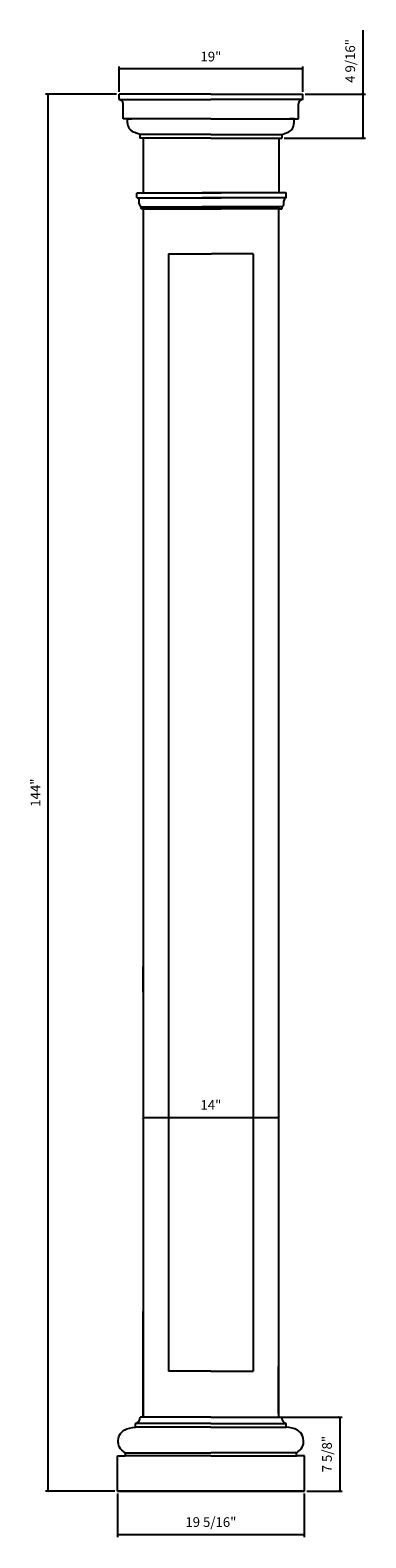
# Model space of a CAD drawing. Units: millimetres. Extents: x 899 to 934, y 506 to 662.
import ezdxf

# ---------------------------------------------------------------- set-up
doc = ezdxf.new("R2010")
doc.units = ezdxf.units.MM
doc.layers.add('object', color=2, linetype='Continuous')
doc.styles.get("Standard").update_dxf_attribs({"font": 'stylu.ttf', "height": 1})
doc.dimstyles.new('ISO-25', dxfattribs={"dimtxt": 1, "dimasz": 0.25, "dimexe": 0.25, "dimexo": 0.25, "dimtad": 1, "dimdec": 4, "dimlunit": 5, "dimtxsty": 'Standard', "dimblk": 'ARCHTICK', "dimcen": 2.5, "dimclrd": 3, "dimclre": 3, "dimadec": 0, "dimazin": 0, "dimtfac": 1, "dimtdec": 4, "dimtmove": 0, "dimatfit": 3, "dimfxl": 0, "dimfrac": 2, "dimarcsym": 0})

# ---------------------------------------------------------------- blocks, each defined once
blk = doc.blocks.new('_ArchTick')
at = {"color": 0, "linetype": 'ByBlock', "const_width": 0.15}
blk.add_lwpolyline([(-0.5, -0.5), (0.5, 0.5)], dxfattribs=at)
blk = doc.blocks.new('*D11')
at = {"color": 3, "lineweight": -2}
blk.add_line((910.62, 549.44), (924.62, 549.44), dxfattribs=at)
at = {"layer": 'Defpoints', "color": 0}
for p in [(910.62, 549.44), (924.62, 549.44), (924.62, 549.44)]:
    blk.add_point(p, dxfattribs=at)
at = {"color": 3, "lineweight": -2, "xscale": 0.25, "yscale": 0.25, "zscale": 0.25, "rotation": 180}
blk.add_blockref('_ArchTick', (910.62, 549.44), dxfattribs=at)
at = {"color": 3, "lineweight": -2, "xscale": 0.25, "yscale": 0.25, "zscale": 0.25}
blk.add_blockref('_ArchTick', (924.62, 549.44), dxfattribs=at)
at = {"color": 0, "insert": (917.62, 550.59), "char_height": 1, "attachment_point": 5}
blk.add_mtext('14"', dxfattribs=at)
blk = doc.blocks.new('*D14')
at = {"color": 3, "lineweight": -2}
for p, q in [((907.96, 510.67), (907.96, 506.15)), ((927.27, 510.67), (927.27, 506.15)), ((927.27, 506.4), (907.96, 506.4))]:
    blk.add_line(p, q, dxfattribs=at)
at = {"layer": 'Defpoints', "color": 0}
for p in [(907.96, 510.92), (927.27, 510.92), (907.96, 506.4)]:
    blk.add_point(p, dxfattribs=at)
at = {"color": 3, "lineweight": -2, "xscale": 0.25, "yscale": 0.25, "zscale": 0.25, "rotation": 180}
blk.add_blockref('_ArchTick', (907.96, 506.4), dxfattribs=at)
at = {"color": 3, "lineweight": -2, "xscale": 0.25, "yscale": 0.25, "zscale": 0.25}
blk.add_blockref('_ArchTick', (927.27, 506.4), dxfattribs=at)
at = {"color": 0, "insert": (917.62, 507.59), "char_height": 1, "attachment_point": 5}
blk.add_mtext('19 5/16"', dxfattribs=at)
blk = doc.blocks.new('*D15')
at = {"color": 3, "lineweight": -2}
for p, q in [((924.87, 518.53), (931.18, 518.53)), ((930.93, 518.53), (930.93, 510.92)), ((927.52, 510.92), (931.18, 510.92))]:
    blk.add_line(p, q, dxfattribs=at)
at = {"layer": 'Defpoints', "color": 0}
for p in [(924.62, 518.53), (927.27, 510.92), (930.93, 510.92)]:
    blk.add_point(p, dxfattribs=at)
at = {"color": 3, "lineweight": -2, "xscale": 0.25, "yscale": 0.25, "zscale": 0.25}
for p, rotation in [((930.93, 518.53), 90), ((930.93, 510.92), 270)]:
    blk.add_blockref('_ArchTick', p, dxfattribs=dict(at, rotation=rotation))
at = {"color": 0, "insert": (929.74, 514.73), "char_height": 1, "attachment_point": 5, "rotation": 90}
blk.add_mtext('7 5/8"', dxfattribs=at)
blk = doc.blocks.new('*D16')
at = {"color": 3, "lineweight": -2}
for p, q in [((933.33, 654.92), (933.33, 661.52)), ((927.35, 654.92), (933.58, 654.92)), ((933.33, 650.38), (933.33, 654.92)), ((925.19, 650.38), (933.58, 650.38))]:
    blk.add_line(p, q, dxfattribs=at)
at = {"layer": 'Defpoints', "color": 0}
for p in [(927.1, 654.92), (924.94, 650.38), (933.33, 650.38)]:
    blk.add_point(p, dxfattribs=at)
at = {"color": 3, "lineweight": -2, "xscale": 0.25, "yscale": 0.25, "zscale": 0.25}
for p, rotation in [((933.33, 654.92), 90), ((933.33, 650.38), 270)]:
    blk.add_blockref('_ArchTick', p, dxfattribs=dict(at, rotation=rotation))
at = {"color": 0, "insert": (932.14, 658.35), "char_height": 1, "attachment_point": 5, "rotation": 90}
blk.add_mtext('4 9/16"', dxfattribs=at)
blk = doc.blocks.new('*D17')
at = {"color": 3, "lineweight": -2}
for p, q in [((908.13, 655.17), (908.13, 657.78)), ((927.1, 657.53), (908.13, 657.53)), ((927.1, 655.17), (927.1, 657.78))]:
    blk.add_line(p, q, dxfattribs=at)
at = {"layer": 'Defpoints', "color": 0}
for p in [(908.13, 657.53), (908.13, 654.92), (927.1, 654.92)]:
    blk.add_point(p, dxfattribs=at)
at = {"color": 3, "lineweight": -2, "xscale": 0.25, "yscale": 0.25, "zscale": 0.25, "rotation": 180}
blk.add_blockref('_ArchTick', (908.13, 657.53), dxfattribs=at)
at = {"color": 3, "lineweight": -2, "xscale": 0.25, "yscale": 0.25, "zscale": 0.25}
blk.add_blockref('_ArchTick', (927.1, 657.53), dxfattribs=at)
at = {"color": 0, "insert": (917.62, 658.67), "char_height": 1, "attachment_point": 5}
blk.add_mtext('19"', dxfattribs=at)
blk = doc.blocks.new('*D18')
at = {"color": 3, "lineweight": -2}
for p, q in [((907.88, 654.92), (900.52, 654.92)), ((900.77, 654.92), (900.77, 510.92)), ((907.71, 510.92), (900.52, 510.92))]:
    blk.add_line(p, q, dxfattribs=at)
at = {"layer": 'Defpoints', "color": 0}
for p in [(908.13, 654.92), (900.77, 510.92), (907.96, 510.92)]:
    blk.add_point(p, dxfattribs=at)
at = {"color": 3, "lineweight": -2, "xscale": 0.25, "yscale": 0.25, "zscale": 0.25}
for p, rotation in [((900.77, 654.92), 90), ((900.77, 510.92), 270)]:
    blk.add_blockref('_ArchTick', p, dxfattribs=dict(at, rotation=rotation))
at = {"color": 0, "insert": (899.63, 582.92), "char_height": 1, "attachment_point": 5, "rotation": 90}
blk.add_mtext('144"', dxfattribs=at)

msp = doc.modelspace()

# ---------------------------------------------------------------- linework, layer by layer
for p, q in [((908.13108, 654.3757), (908.13108, 654.92257)), ((917.61795, 654.92257), (908.13108, 654.92257)), ((908.13108, 654.3757), (917.61795, 654.3757)), ((917.61795, 654.92257), (927.10483, 654.92257)), ((927.10483, 654.3757), (917.61795, 654.3757)), ((927.10483, 654.3757), (927.10483, 654.92257)), ((908.56858, 652.39132), (908.56858, 653.9382)), ((926.66733, 652.39132), (926.66733, 653.9382)), ((917.61795, 652.39132), (908.56858, 652.39132)), ((908.98941, 652.39132), (909.46652, 652.39132)), ((908.98941, 652.39132), (909.46652, 652.39132)), ((908.98941, 652.39132), (909.04401, 652.39132)), ((917.61795, 652.39132), (926.66733, 652.39132)), ((926.2465, 652.39132), (925.76939, 652.39132)), ((926.2465, 652.39132), (925.76939, 652.39132)), ((926.2465, 652.39132), (926.1919, 652.39132)), ((910.29254, 650.77674), (910.29254, 650.37839)), ((910.36545, 650.77674), (910.29254, 650.77674)), ((917.61795, 650.37839), (910.29254, 650.37839)), ((917.61795, 650.77674), (910.36545, 650.77674)), ((910.61305, 650.37839), (910.61305, 644.73982)), ((910.61795, 650.37839), (910.61795, 644.73982)), ((917.61795, 650.37839), (910.62592, 650.37839)), ((917.61795, 650.77674), (924.87045, 650.77674)), ((917.61795, 650.37839), (924.60999, 650.37839)), ((917.61795, 650.37839), (924.94337, 650.37839)), ((924.62285, 650.37839), (924.62285, 644.73982)), ((924.87045, 650.77674), (924.94337, 650.77674)), ((924.94337, 650.77674), (924.94337, 650.37839)), ((910.61795, 649.57288), (910.61795, 644.73982)), ((909.99998, 644.2483), (918.6806, 644.2483)), ((910.6785, 644.73982), (918.6806, 644.73982)), ((910.6886, 644.73982), (917.69105, 644.73982)), ((924.70359, 644.73982), (916.70149, 644.73982)), ((925.38211, 644.2483), (916.70149, 644.2483)), ((924.6935, 644.73982), (917.69105, 644.73982)), ((924.6935, 644.73982), (917.69105, 644.73982)), ((924.6827, 644.73982), (918.6806, 644.73982)), ((925.36123, 644.2483), (918.6806, 644.2483)), ((910.4173, 643.30439), (918.6806, 643.30439)), ((910.61795, 643.11233), (910.61795, 524.33482)), ((910.6785, 643.11233), (918.6806, 643.11233)), ((924.96479, 643.30439), (916.70149, 643.30439)), ((924.70359, 643.11233), (916.70149, 643.11233)), ((924.94391, 643.30439), (918.6806, 643.30439)), ((924.6827, 643.11233), (918.6806, 643.11233)), ((913.24295, 638.44566), (913.24295, 523.2638)), ((913.24295, 638.44566), (917.69105, 638.44566)), ((921.99785, 638.44566), (917.69105, 638.44566)), ((921.99785, 638.44566), (921.99785, 523.2638)), ((910.61795, 518.53464), (910.61795, 529.41816)), ((910.61795, 518.89922), (910.61795, 524.33482)), ((917.61795, 523.2638), (913.24295, 523.2638)), ((917.61795, 523.2638), (921.99785, 523.2638)), ((924.6183, 518.89922), (924.6183, 523.77628)), ((909.83879, 517.50339), (909.83879, 517.87839)), ((917.61795, 517.87839), (909.83879, 517.87839)), ((917.61795, 518.53464), (910.32629, 518.53464)), ((917.61795, 518.53464), (924.61795, 518.53464)), ((917.61795, 518.53464), (924.90962, 518.53464)), ((917.61795, 517.87839), (925.39712, 517.87839)), ((925.39712, 517.50339), (925.39712, 517.87839)), ((917.61795, 517.50339), (909.83879, 517.50339)), ((917.61795, 517.50339), (925.39712, 517.50339)), ((907.9617, 514.56589), (908.17255, 514.56589)), ((907.9617, 514.56589), (908.75962, 514.56589)), ((907.9617, 510.92005), (907.9617, 514.56589)), ((907.9617, 514.56589), (908.62837, 514.56589)), ((908.75124, 514.85633), (917.61795, 514.85633)), ((917.61795, 514.56589), (908.75962, 514.56589)), ((926.48467, 514.85633), (917.61795, 514.85633)), ((917.61795, 514.56589), (926.47629, 514.56589)), ((927.2742, 514.56589), (926.47629, 514.56589)), ((927.2742, 514.56589), (926.60754, 514.56589)), ((927.2742, 514.56589), (927.06335, 514.56589)), ((927.2742, 510.92005), (927.2742, 514.56589)), ((917.61795, 510.92005), (907.9617, 510.92005)), ((907.9617, 510.92005), (917.61795, 510.92005)), ((907.9617, 510.92005), (917.61795, 510.92005)), ((917.61795, 510.92005), (908.13045, 510.92005)), ((917.61795, 510.92005), (927.2742, 510.92005)), ((927.2742, 510.92005), (917.61795, 510.92005)), ((927.2742, 510.92005), (917.61795, 510.92005)), ((917.61795, 510.92005), (927.10545, 510.92005))]:
    msp.add_line(p, q)
at = {"color": 0}
for p, q in [((924.61795, 643.11233), (924.61795, 518.53464)), ((910.61795, 562.35717), (910.61795, 564.98217)), ((910.61795, 562.35717), (910.61795, 536.52965)), ((910.61795, 536.52965), (910.61795, 518.53464))]:
    msp.add_line(p, q, dxfattribs=at)
for centre, radius, start, end in [((908.1187, 653.92582), 0.45005, 1.5757611, 88.4242389), ((927.1172, 653.92582), 0.45005, 91.5757611, 178.4242389), ((909.66496, 518.51671), 0.66157, 285.2332098, 1.5526405), ((925.57095, 518.51671), 0.66157, 178.4473595, 254.7667902), ((908.64336, 514.73076), 0.16555, 264.8040109, 49.336228), ((926.59254, 514.73076), 0.16555, 130.663772, 275.1959891)]:
    msp.add_arc(centre, radius, start, end)
for points in [[(910.29254, 650.77674), (909.89796, 650.90143), (909.35874, 651.1851), (909.08271, 651.63088), (909.01671, 652.39132)], [(924.94337, 650.77674), (925.33795, 650.90143), (925.87717, 651.1851), (926.1532, 651.63088), (926.2192, 652.39132)], [(908.75124, 514.85633), (908.17812, 515.4314), (908.29232, 516.84942), (908.66242, 517.19116), (909.83879, 517.50339)], [(926.48467, 514.85633), (927.05778, 515.4314), (926.94359, 516.84942), (926.57349, 517.19116), (925.39712, 517.50339)]]:
    msp.add_spline(points, degree=3)
at = {"layer": 'object', "color": 0}
for p, q in [((909.9833, 644.27188), (909.9833, 644.71482)), ((910.0083, 644.73982), (910.6785, 644.73982)), ((910.21638, 643.61071), (910.21638, 643.94023)), ((925.37379, 644.73982), (924.70359, 644.73982)), ((925.16571, 643.61071), (925.16571, 643.94023)), ((925.39879, 644.27188), (925.39879, 644.71482)), ((910.4173, 643.13733), (910.4173, 643.30439)), ((910.6785, 643.11233), (910.4423, 643.11233)), ((924.70359, 643.11233), (924.93979, 643.11233)), ((924.96479, 643.13733), (924.96479, 643.30439))]:
    msp.add_line(p, q, dxfattribs=at)
for centre, radius, start, end in [((910.0083, 644.71482), 0.025, 90, 180), ((910.0083, 644.27188), 0.025, 180, 250.5478792), ((909.89193, 643.94237), 0.32446, 359.6218872, 70.5478792), ((910.56997, 643.64008), 0.35481, 184.7478219, 242.1096822), ((924.81212, 643.64008), 0.35481, 297.8903178, 355.2521781), ((925.49016, 643.94237), 0.32446, 109.4521208, 180.3781128), ((925.37379, 644.71482), 0.025, 0, 90), ((925.37379, 644.27188), 0.025, 289.4521208, 0), ((910.3923, 643.30439), 0.025, 0, 62.1096822), ((910.4423, 643.13733), 0.025, 180, 270), ((924.93979, 643.13733), 0.025, 270, 0), ((924.98979, 643.30439), 0.025, 117.8903178, 180)]:
    msp.add_arc(centre, radius, start, end, dxfattribs=at)

# ---------------------------------------------------------------- dimensions: what is measured, and where the dimension line sits
dim = msp.add_linear_dim(base=(933.32953, 650.37839), p1=(927.10483, 654.92257), p2=(924.94337, 650.37839), angle=90, dimstyle='ISO-25', override={"dimpost": '"'})
dim.commit()
dim.dimension.update_dxf_attribs({"geometry": '*D16', "text_midpoint": (933.32953, 658.34699), "dimtype": 160})
for base, p1, p2, picture, middle in [((908.1310789147, 657.5291701994), (927.1048289147, 654.9225712506), (908.1310789147, 654.9225712507), '*D17', (917.6179539147, 658.6706416489)), ((924.62285, 549.44341), (910.61795, 549.44341), (924.62285, 549.44341), '*D11', (917.6204, 550.59074)), ((907.9617, 506.39559), (927.2742, 510.92005), (907.9617, 510.92005), '*D14', (917.61795, 507.58648))]:
    dim = msp.add_linear_dim(base=base, p1=p1, p2=p2, dimstyle='ISO-25', override={"dimpost": '"'})
    dim.commit()
    dim.dimension.update_dxf_attribs({"geometry": picture, "text_midpoint": middle})
for base, p1, p2, picture, middle in [((900.77431, 510.92005), (908.13108, 654.92257), (907.9617, 510.92005), '*D18', (899.62698, 582.92131)), ((930.93023, 510.92005), (924.61795, 518.53464), (927.2742, 510.92005), '*D15', (929.73935, 514.72735))]:
    dim = msp.add_linear_dim(base=base, p1=p1, p2=p2, angle=90, dimstyle='ISO-25', override={"dimpost": '"'})
    dim.commit()
    dim.dimension.update_dxf_attribs({"geometry": picture, "text_midpoint": middle})

doc.saveas('drawing.dxf')
